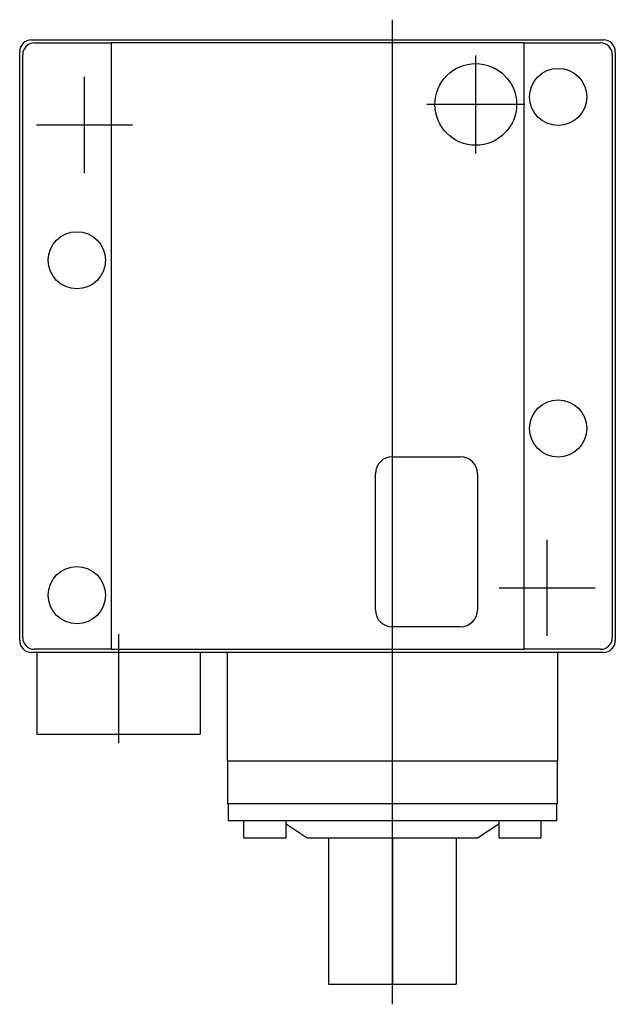
# Model space of a CAD drawing. Extents: x -2.19 to 1.31, y -2.07 to 3.72.
import ezdxf

# ---------------------------------------------------------------- set-up
doc = ezdxf.new("R2010")
doc.units = 0
doc.header["$MEASUREMENT"] = 0
doc.linetypes.add('CENTER2', pattern=[28.575, 19.05, -3.175, 3.175, -3.175])
doc.layers.add('TRDETAIL3', color=7, linetype='CONTINUOUS')
doc.layers.add('TRMODEL1', color=7, linetype='CONTINUOUS')

msp = doc.modelspace()

# ---------------------------------------------------------------- linework, layer by layer
at = {"layer": 'TRDETAIL3', "color": 4, "linetype": 'CENTER2'}
for p, q in [((0, -2.068), (0, 3.718)), ((0.49, 2.932), (0.49, 3.508)), ((-1.81, 2.818), (-1.81, 3.382)), ((0.778, 3.22), (0.202, 3.22)), ((-2.092, 3.1), (-1.528, 3.1)), ((0.91, 0.098), (0.91, 0.662)), ((0.628, 0.38), (1.192, 0.38)), ((-1.61, 0.1077), (-1.61, -0.5334))]:
    msp.add_line(p, q, dxfattribs=at)
at = {"layer": 'TRMODEL1', "color": 7, "linetype": 'CONTINUOUS'}
for p, q in [((-2.12, 3.6), (1.24, 3.6)), ((-2.19, 0.07), (-2.19, 3.53)), ((-2.1025, 3.582), (-1.6527, 3.582)), ((-1.6527, 3.582), (-1.6527, 0.018)), ((-1.5828, 3.582), (-1.6527, 3.582)), ((0.7027, 3.582), (-1.5828, 3.582)), ((0.7727, 3.582), (0.7027, 3.582)), ((0.7727, 3.582), (1.2225, 3.582)), ((0.7727, 3.582), (0.7727, 0.018)), ((1.31, 3.53), (1.31, 0.07)), ((-2.1725, 0.088), (-2.1725, 3.512)), ((1.2925, 3.512), (1.2925, 0.088)), ((0, 1.15), (0.4, 1.15)), ((-0.1, 0.25), (-0.1, 1.05)), ((0.5, 1.05), (0.5, 0.25)), ((0.4, 0.15), (0, 0.15)), ((1.24, 0), (-2.12, 0)), ((-1.6527, 0.018), (-2.1025, 0.018)), ((-2.09, 0), (-2.09, -0.48)), ((-1.6527, 0.018), (-1.5828, 0.018)), ((-1.61, 0), (-1.61, -0.48)), ((-1.5828, 0.018), (0.7027, 0.018)), ((-1.13, 0), (-1.13, -0.48)), ((-0.97, 0), (-0.97, -0.64)), ((0.7027, 0.018), (0.7727, 0.018)), ((1.2225, 0.018), (0.7727, 0.018)), ((0.97, 0), (0.97, -0.64)), ((-2.09, -0.48), (-1.61, -0.48)), ((-1.61, -0.48), (-1.13, -0.48)), ((0.97, -0.64), (-0.97, -0.64)), ((-0.969, -0.64), (-0.969, -0.89)), ((0.969, -0.64), (0.969, -0.89)), ((0.969, -0.89), (-0.969, -0.89)), ((-0.965, -0.89), (-0.965, -0.99)), ((0.965, -0.89), (0.965, -0.99)), ((0.965, -0.99), (-0.965, -0.99)), ((-0.875, -0.99), (-0.875, -1.09)), ((-0.625, -1.09), (-0.625, -0.99)), ((-0.625, -1.0067), (-0.5, -1.09)), ((0.5, -1.09), (0.625, -1.0067)), ((0.625, -0.99), (0.625, -1.09)), ((0.875, -1.09), (0.875, -0.99)), ((-0.875, -1.09), (-0.625, -1.09)), ((-0.5, -1.09), (0.5, -1.09)), ((-0.375, -1.09), (-0.375, -1.95)), ((0, -1.09), (0, -1.95)), ((0.375, -1.09), (0.375, -1.95)), ((0.625, -1.09), (0.875, -1.09)), ((-0.375, -1.95), (0, -1.95)), ((0, -1.95), (0.375, -1.95))]:
    msp.add_line(p, q, dxfattribs=at)
for centre, radius in [((0.49, 3.22), 0.24), ((0.974, 3.264), 0.168), ((-1.854, 2.304), 0.168), ((0.974, 1.316), 0.168), ((-1.854, 0.336), 0.168)]:
    msp.add_circle(centre, radius, dxfattribs=at)
for centre, radius, start, end in [((-2.12, 3.53), 0.07, 90, 180), ((1.24, 3.53), 0.07, 0, 90), ((-2.1025, 3.512), 0.07, 90, 180), ((1.2225, 3.512), 0.07, 0, 90), ((0, 1.05), 0.1, 90, 180), ((0.4, 1.05), 0.1, 0, 90), ((0, 0.25), 0.1, 180, 270), ((0.4, 0.25), 0.1, 270, 360), ((-2.12, 0.07), 0.07, 180, 270), ((-2.1025, 0.088), 0.07, 180, 270), ((1.2225, 0.088), 0.07, 270, 360), ((1.24, 0.07), 0.07, 270, 360)]:
    msp.add_arc(centre, radius, start, end, dxfattribs=at)

doc.saveas('drawing.dxf')
